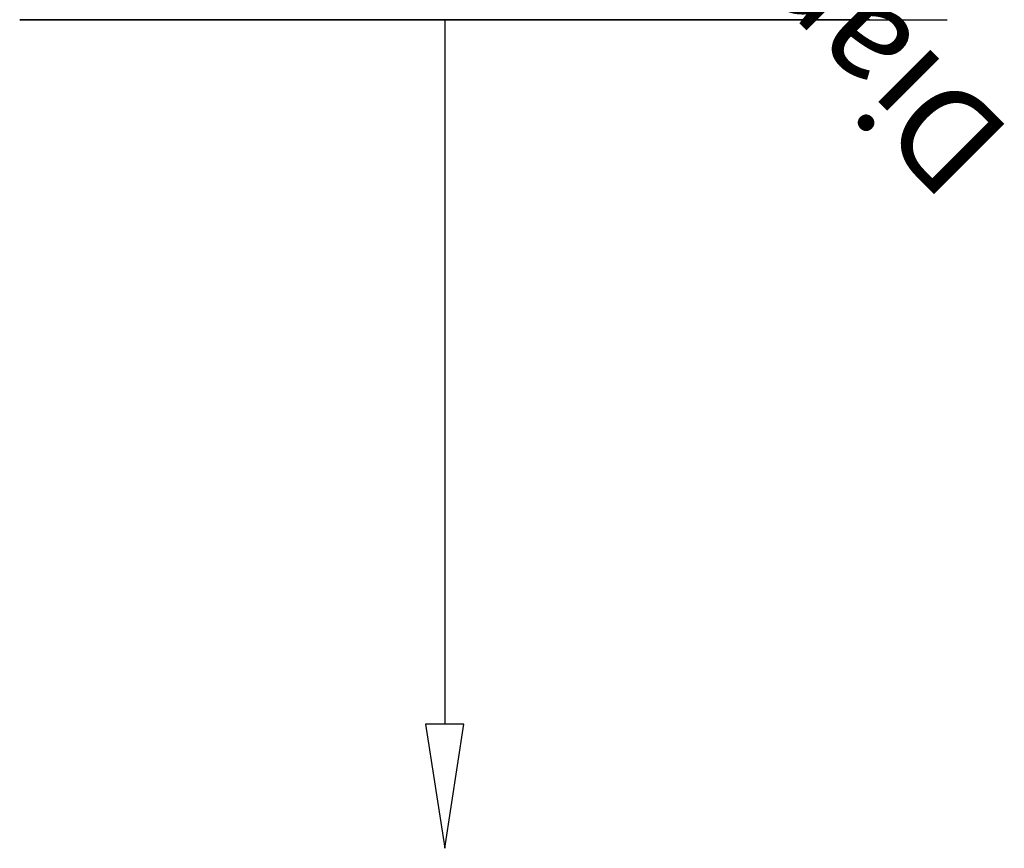
# Model space of a CAD drawing. Units: millimetres. Extents: x -100 to 100, y -123 to 102.
# Drawn here: x -62 to 82, y -123 to -1 of the extents above; entities that cross this region are included whole.
import ezdxf

# ---------------------------------------------------------------- set-up
doc = ezdxf.new("R2010")
doc.units = ezdxf.units.MM
doc.styles.add('Arial', font='arial.ttf', dxfattribs={"height": 14.6304})

msp = doc.modelspace()

# ---------------------------------------------------------------- linework, layer by layer
at = {"color": 96, "lineweight": 30, "true_color": 0x007f00}
for p, q in [((-62.5, -1, 3.23), (62.5, -1, 3.23)), ((0, -1, -59.27), (0, -1, 65.73))]:
    msp.add_line(p, q, dxfattribs=at)
at = {"color": 5, "lineweight": 30, "true_color": 0x0000ff}
msp.add_line((0, -1, 3.23), (0, -104.63, 3.23), dxfattribs=at)
at = {"color": 1, "lineweight": 30, "true_color": 0xff0000}
for p, q in [((12.19, -1, 65.73), (73.15, -1, 65.73)), ((12.19, -1, -59.27), (73.15, -1, -59.27)), ((48.02, -1, 78.66), (73.9, -1, 52.79)), ((48.02, -1, -46.34), (73.9, -1, -72.21)), ((60.96, -1, -59.27), (60.96, -1, 65.73))]:
    msp.add_line(p, q, dxfattribs=at)
at = {"color": 5, "lineweight": 30, "true_color": 0x0000ff}
msp.add_polyline3d([(0, -122.92, 3.23), (2.83, -104.63, 0.4), (-2.83, -104.63, 6.06), (0, -122.92, 3.23)], dxfattribs=at)
at = {"color": 96, "lineweight": 30, "true_color": 0x007f00, "extrusion": (0, -1, 0)}
msp.add_circle((0, 3.23, 1), 62.5, dxfattribs=at)

# ---------------------------------------------------------------- next in the draw order: texts
at = {"color": 5, "lineweight": 30, "true_color": 0x0000ff, "insert": (42.85, 2.44, 36.98), "char_height": 14.63, "width": 99.2058, "attachment_point": 2, "rotation": 135, "line_spacing_factor": 0.941778, "style": 'Arial', "bg_fill": 3, "box_fill_scale": 1.25, "bg_fill_color": 9, "bg_fill_true_color": 13158600, "bg_fill_transparency": 0}
msp.add_mtext('Diameter', dxfattribs=at)

doc.saveas('drawing.dxf')
